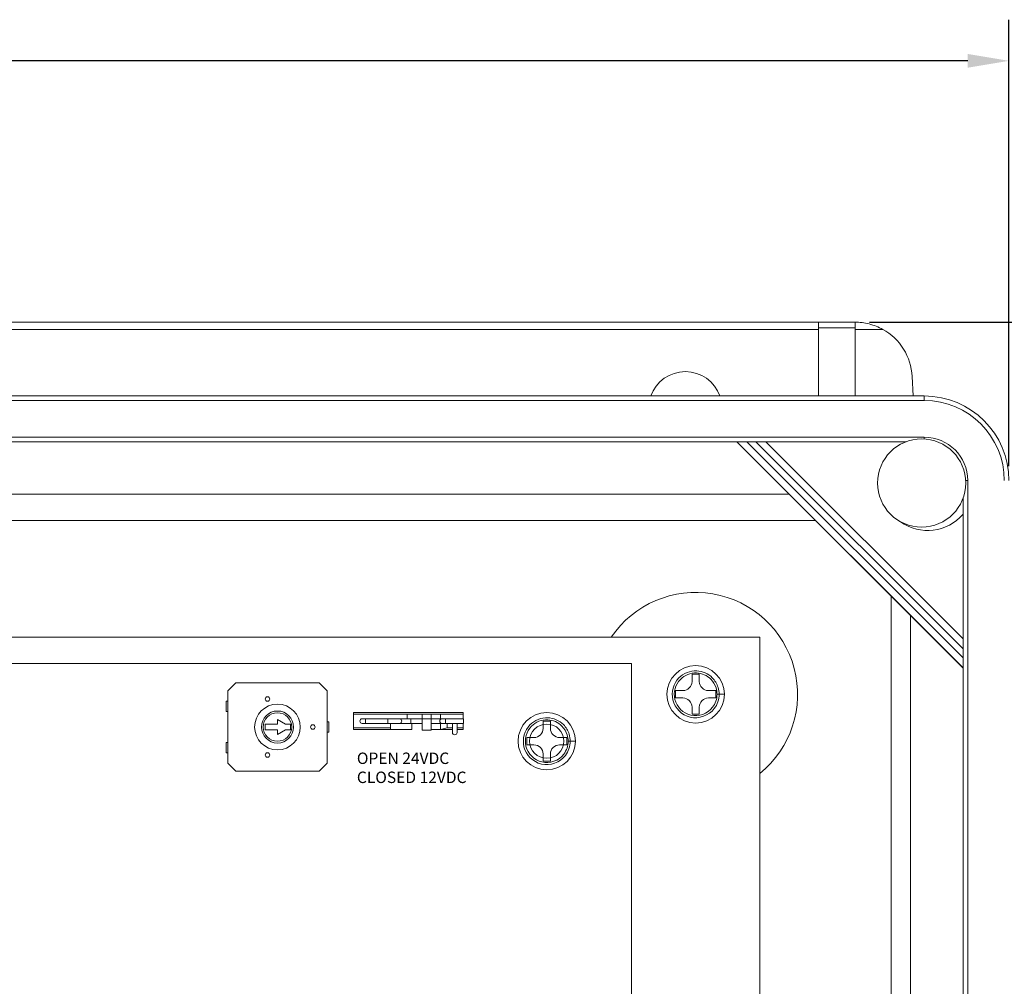
# Model space of a CAD drawing. Units: inches. Extents: x -10.6 to 21, y -9.8 to 21.9.
# Drawn here: x 6.1 to 10.4, y 10.3 to 14.5 of the extents above; entities that cross this region are included whole.
import ezdxf

# ---------------------------------------------------------------- set-up
doc = ezdxf.new("R2010")
doc.units = ezdxf.units.IN
doc.header["$MEASUREMENT"] = 0
doc.layers.get('DEFPOINTS').update_dxf_attribs({"color": 50})
doc.layers.add('dims', color=7, linetype='Continuous')
doc.layers.add('WayPoint5', color=7, linetype='Continuous')
doc.dimstyles.get("Standard").update_dxf_attribs({"dimtxt": 0.18, "dimasz": 0.18, "dimexe": 0.18, "dimexo": 0.0625, "dimgap": 0.09, "dimtad": 0, "dimtih": 1, "dimtoh": 1, "dimdec": 4, "dimzin": 0, "dimdsep": 46, "dimtxsty": 'Standard', "dimcen": 0.09, "dimadec": 0, "dimazin": 0, "dimtfac": 1, "dimtdec": 4, "dimtofl": 0, "dimtmove": 0, "dimatfit": 3, "dimfxl": 0, "dimtolj": 1, "dimtzin": 0, "dimarcsym": 0})

# ---------------------------------------------------------------- blocks, each defined once
blk = doc.blocks.new('*D5')
at = {"layer": 'DEFPOINTS', "color": 0, "lineweight": 5}
for p in [(10.4413, 14.3262), (-0.4187, 12.49), (10.4413, 12.49)]:
    blk.add_point(p, dxfattribs=at)
at = {"layer": 'dims', "color": 0, "lineweight": -2}
for p, q in [((-0.4187, 12.5525), (-0.4187, 14.5062)), ((10.4413, 12.5525), (10.4413, 14.5062)), ((-0.2387, 14.3262), (4.4563, 14.3262)), ((10.2613, 14.3262), (5.5663, 14.3262))]:
    blk.add_line(p, q, dxfattribs=at)
at = {"layer": 'dims', "color": 0, "lineweight": 5}
for points in [[(-0.2387, 14.3562), (-0.2387, 14.2962), (-0.4187, 14.3262)], [(10.2613, 14.3562), (10.2613, 14.2962), (10.4413, 14.3262)]]:
    blk.add_solid(points, dxfattribs=at)
at = {"layer": 'dims', "color": 0, "lineweight": 5, "insert": (5.0113, 14.3262), "char_height": 0.18, "attachment_point": 5}
blk.add_mtext('\\A1;10.8600', dxfattribs=at)
blk = doc.blocks.new('*D6')
at = {"layer": 'DEFPOINTS', "color": 0, "lineweight": 5}
for p in [(9.7687, 13.1827), (9.7687, -0.323), (11.9758, -0.323)]:
    blk.add_point(p, dxfattribs=at)
at = {"layer": 'dims', "color": 0, "lineweight": -2}
for p, q in [((9.8312, 13.1827), (12.1558, 13.1827)), ((11.9758, 13.0027), (11.9758, 6.6099)), ((11.9758, -0.143), (11.9758, 6.2499)), ((9.8312, -0.323), (12.1558, -0.323))]:
    blk.add_line(p, q, dxfattribs=at)
at = {"layer": 'dims', "color": 0, "lineweight": 5}
for points in [[(11.9458, 13.0027), (12.0058, 13.0027), (11.9758, 13.1827)], [(11.9458, -0.143), (12.0058, -0.143), (11.9758, -0.323)]]:
    blk.add_solid(points, dxfattribs=at)
at = {"layer": 'dims', "color": 0, "lineweight": 5, "insert": (11.9758, 6.4299), "char_height": 0.18, "attachment_point": 5}
blk.add_mtext('\\A1;13.5058', dxfattribs=at)
blk = doc.blocks.new('A$C328C17FC')
at = {"color": 0, "linetype": 'Continuous', "lineweight": 0}
for p, q in [((0, 4.5), (7.25, 4.5)), ((7.25, 4.5), (7.25, 0)), ((5.5195, 4.4155), (5.4845, 4.3805)), ((5.8845, 4.4155), (5.5195, 4.4155)), ((5.9195, 4.3805), (5.8845, 4.4155)), ((5.4845, 4.3805), (5.4845, 4.0635)), ((5.9195, 4.0635), (5.9195, 4.3805)), ((5.477, 4.2895), (5.477, 4.3345)), ((5.4845, 4.3345), (5.477, 4.3345)), ((5.4845, 4.2895), (5.477, 4.2895)), ((6.035, 4.285), (6.515, 4.285)), ((6.035, 4.2775), (6.035, 4.285)), ((6.035, 4.2775), (6.27, 4.2775)), ((6.035, 4.2185), (6.035, 4.2775)), ((6.27, 4.2575), (6.27, 4.2775)), ((6.335, 4.2775), (6.27, 4.2775)), ((6.335, 4.2575), (6.335, 4.2775)), ((6.375, 4.2775), (6.335, 4.2775)), ((6.375, 4.2575), (6.375, 4.2775)), ((6.415, 4.2775), (6.375, 4.2775)), ((6.415, 4.258), (6.415, 4.2775)), ((6.415, 4.2775), (6.515, 4.2775)), ((6.515, 4.2775), (6.515, 4.285)), ((6.515, 4.258), (6.515, 4.2775)), ((5.6481, 4.2345), (5.702, 4.2345)), ((5.6481, 4.2095), (5.6481, 4.2345)), ((5.702, 4.2545), (5.7366, 4.2345)), ((5.702, 4.2345), (5.702, 4.2545)), ((5.7366, 4.2345), (5.7589, 4.2345)), ((5.7589, 4.2345), (5.7589, 4.2095)), ((5.9195, 4.2445), (5.927, 4.2445)), ((5.927, 4.1995), (5.927, 4.2445)), ((6.0725, 4.258), (6.0875, 4.258)), ((6.0875, 4.238), (6.0725, 4.238)), ((6.0875, 4.248), (6.0875, 4.258)), ((6.0875, 4.258), (6.1855, 4.258)), ((6.0875, 4.238), (6.0875, 4.248)), ((6.0875, 4.238), (6.1855, 4.238)), ((6.1855, 4.248), (6.1855, 4.258)), ((6.1855, 4.258), (6.2355, 4.258)), ((6.1855, 4.238), (6.1855, 4.248)), ((6.2355, 4.238), (6.1855, 4.238)), ((6.196, 4.2185), (6.196, 4.238)), ((6.27, 4.258), (6.2355, 4.258)), ((6.2355, 4.238), (6.2855, 4.238)), ((6.27, 4.2575), (6.335, 4.2575)), ((6.2855, 4.248), (6.2855, 4.2575)), ((6.2855, 4.238), (6.2855, 4.248)), ((6.2855, 4.238), (6.335, 4.238)), ((6.29, 4.211), (6.29, 4.238)), ((6.335, 4.2575), (6.335, 4.2075)), ((6.335, 4.2575), (6.375, 4.2575)), ((6.375, 4.2575), (6.4127, 4.2575)), ((6.375, 4.2575), (6.375, 4.2075)), ((6.375, 4.238), (6.4216, 4.238)), ((6.4216, 4.258), (6.4149, 4.258)), ((6.415, 4.238), (6.415, 4.211)), ((6.4216, 4.258), (6.4366, 4.258)), ((6.4366, 4.238), (6.4216, 4.238)), ((6.4366, 4.248), (6.4366, 4.258)), ((6.4366, 4.258), (6.5159, 4.258)), ((6.4366, 4.238), (6.4366, 4.248)), ((6.4366, 4.238), (6.5159, 4.238)), ((6.445, 4.2185), (6.445, 4.238)), ((6.4675, 4.198), (6.4675, 4.238)), ((6.4875, 4.238), (6.4875, 4.198)), ((6.515, 4.2185), (6.515, 4.238)), ((6.5159, 4.248), (6.5159, 4.258)), ((6.5159, 4.238), (6.5159, 4.248)), ((5.702, 4.2095), (5.6481, 4.2095)), ((5.702, 4.1895), (5.702, 4.2095)), ((5.7366, 4.2095), (5.702, 4.1895)), ((5.7589, 4.2095), (5.7366, 4.2095)), ((5.9195, 4.1995), (5.927, 4.1995)), ((6.035, 4.211), (6.035, 4.2185)), ((6.035, 4.2185), (6.196, 4.2185)), ((6.035, 4.211), (6.196, 4.211)), ((6.196, 4.211), (6.196, 4.2185)), ((6.196, 4.211), (6.29, 4.211)), ((6.335, 4.2075), (6.375, 4.2075)), ((6.375, 4.211), (6.415, 4.211)), ((6.415, 4.211), (6.445, 4.2185)), ((6.515, 4.211), (6.515, 4.2185)), ((5.477, 4.1095), (5.477, 4.1545)), ((5.4845, 4.1545), (5.477, 4.1545)), ((5.4845, 4.1095), (5.477, 4.1095)), ((5.4845, 4.0635), (5.5195, 4.0285)), ((5.8845, 4.0285), (5.9195, 4.0635)), ((5.5195, 4.0285), (5.8845, 4.0285))]:
    blk.add_line(p, q, dxfattribs=at)
for centre, radius in [((5.6585, 4.3445), 0.01), ((5.702, 4.222), 0.1), ((5.702, 4.222), 0.07), ((5.702, 4.222), 0.0624), ((5.8567, 4.222), 0.01), ((6.88, 4.16), 0.075), ((5.6585, 4.0995), 0.01)]:
    blk.add_circle(centre, radius, dxfattribs=at)
for centre, start, end in [((6.0725, 4.248), 90, 180), ((6.0725, 4.248), 180, 270), ((6.2355, 4.248), 0, 90), ((6.2355, 4.248), 270, 0), ((6.4216, 4.248), 90, 180), ((6.4216, 4.248), 180, 270), ((6.4775, 4.198), 180, 0)]:
    blk.add_arc(centre, 0.01, start, end, dxfattribs=at)
for points in [[(6.4675, 4.211), (6.45, 4.211), (6.4325, 4.211), (6.415, 4.211)], [(6.4675, 4.2185), (6.46, 4.2185), (6.4525, 4.2185), (6.445, 4.2185)], [(6.515, 4.2185), (6.5058, 4.2185), (6.4967, 4.2185), (6.4875, 4.2185)], [(6.515, 4.211), (6.5058, 4.211), (6.4967, 4.211), (6.4875, 4.211)]]:
    blk.add_open_spline(points, degree=3, dxfattribs=at)
blk = doc.blocks.new('OLS180')
blk.add_blockref('A$C328C17FC', (0, 0))
at = {"insert": (6.0494, 4.1102), "char_height": 0.05, "width": 0.78602, "attachment_point": 1}
blk.add_mtext('OPEN 24VDC\\PCLOSED 12VDC', dxfattribs=at)

msp = doc.modelspace()

# ---------------------------------------------------------------- linework, layer by layer
at = {"color": 0, "linetype": 'Continuous', "lineweight": 0, "extrusion": (0, 1, 0)}
for p, q in [((0.41402, 13.18274), (9.60868, 13.18274)), ((9.60868, 13.15839), (9.60868, 13.18274)), ((9.60868, 13.18274), (9.76868, 13.18274)), ((9.76868, 13.15839), (9.76868, 13.18274)), ((0.41402, 13.15154), (9.60868, 13.15154)), ((9.60868, 13.15839), (9.76868, 13.15839)), ((9.60868, 12.86), (9.60868, 13.15839)), ((9.76868, 12.86), (9.76868, 13.15839)), ((9.76868, 13.15154), (9.88962, 13.15154)), ((10.02268, 12.86), (10.01836, 12.94538)), ((-0.04865, 12.86), (10.07135, 12.86)), ((-0.04865, 12.84), (10.07135, 12.84)), ((10.07135, 12.84), (10.07135, 12.86)), ((-0.04865, 12.68), (10.07135, 12.68)), ((10.07135, 12.67199), (10.07135, 12.68)), ((-0.04865, 12.66), (9.99197, 12.66)), ((-0.04865, 12.65969), (9.99116, 12.65969)), ((9.48074, 12.42986), (9.2509, 12.65969)), ((9.25151, 12.65969), (10.24104, 11.67016)), ((9.29564, 12.65969), (10.24104, 11.71429)), ((9.33467, 12.65969), (10.24104, 11.75332)), ((9.37879, 12.65969), (10.24104, 11.79744)), ((10.25256, 12.49), (10.26135, 12.49)), ((10.26135, 12.49), (10.26135, 0.37)), ((0.54196, 12.42986), (9.48074, 12.42986)), ((9.48074, 12.42986), (10.01135, 11.89924)), ((10.24104, 12.41283), (10.24104, 0.43635)), ((10.24135, 12.41367), (10.24135, 0.43551)), ((0.42696, 12.31486), (9.59574, 12.31486)), ((9.92635, 11.98424), (9.92635, 0.87547)), ((10.01135, 11.89924), (10.01135, 0.96047)), ((10.24104, 11.66955), (10.01135, 11.89924)), ((0.5401, 11.80486), (9.3526, 11.80486)), ((9.3526, 11.80486), (9.3526, 1.05486)), ((9.05535, 11.64236), (9.08735, 11.64236)), ((9.05535, 11.61086), (9.05535, 11.64236)), ((9.08735, 11.64236), (9.08735, 11.61086)), ((8.98385, 11.53886), (8.98385, 11.57086)), ((8.98385, 11.57086), (9.01535, 11.57086)), ((9.12735, 11.57086), (9.15885, 11.57086)), ((9.15885, 11.57086), (9.15885, 11.53886)), ((9.1649, 11.55486), (9.17397, 11.55486)), ((9.01535, 11.53886), (8.98385, 11.53886)), ((9.15885, 11.53886), (9.12735, 11.53886)), ((9.05535, 11.46736), (9.05535, 11.49886)), ((9.08735, 11.46736), (9.05535, 11.46736)), ((9.08735, 11.49886), (9.08735, 11.46736)), ((8.4041, 11.43736), (8.4361, 11.43736)), ((8.4041, 11.40586), (8.4041, 11.43736)), ((8.4361, 11.43736), (8.4361, 11.40586)), ((8.3326, 11.33386), (8.3326, 11.36586)), ((8.3326, 11.36586), (8.3641, 11.36586)), ((8.3641, 11.33386), (8.3326, 11.33386)), ((8.4761, 11.36586), (8.5076, 11.36586)), ((8.5076, 11.33386), (8.4761, 11.33386)), ((8.5076, 11.36586), (8.5076, 11.33386)), ((8.51365, 11.34986), (8.52272, 11.34986)), ((8.4041, 11.26236), (8.4041, 11.29386)), ((8.4361, 11.29386), (8.4361, 11.26236)), ((8.4361, 11.26236), (8.4041, 11.26236))]:
    msp.add_line(p, q, dxfattribs=at)
at = {"color": 0, "linetype": 'Continuous', "lineweight": 0}
for centre, radius in [((10.05986, 12.47933), 0.193), ((9.07135, 11.55486), 0.12551), ((8.4201, 11.34986), 0.12551)]:
    msp.add_circle(centre, radius, dxfattribs=at)
for centre, radius, start, end in [((9.76868, 12.93274), 0.25, 2.89745, 61.06865), ((9.02635, 12.80674), 0.16, 19.44321, 160.55679), ((10.07135, 12.49), 0.37, 0, 90), ((10.07135, 12.49), 0.35, 0, 90), ((10.07135, 12.49), 0.19, 0, 90), ((10.08635, 12.47686), 0.205, 234.49546, 318.99054), ((9.07135, 11.55486), 0.44575, 309.12092, 145.88523), ((9.01535, 11.61086), 0.04, 270, 0), ((9.12735, 11.61086), 0.04, 180, 270), ((9.01535, 11.49886), 0.04, 0, 90), ((9.12735, 11.49886), 0.04, 90, 180), ((8.3641, 11.40586), 0.04, 270, 0), ((8.4761, 11.40586), 0.04, 180, 270), ((8.3641, 11.29386), 0.04, 0, 90), ((8.4761, 11.29386), 0.04, 90, 180)]:
    msp.add_arc(centre, radius, start, end, dxfattribs=at)
for points, knots in [([(9.76868, 13.18274), (9.78827, 13.18274), (9.80956, 13.18031), (9.85116, 13.16972), (9.87144, 13.16159), (9.88962, 13.15154)], [0, 0, 0, 0, 0.06232294, 0.06232294, 0.12464587, 0.12464587, 0.12464587, 0.12464587]), ([(9.17397, 11.55486), (9.17397, 11.56512), (9.17242, 11.57541), (9.1645, 11.60097), (9.1557, 11.61558), (9.12618, 11.64523), (9.10133, 11.65624), (9.04714, 11.65867), (9.01793, 11.64706), (8.97385, 11.60187), (8.96344, 11.56438), (8.98052, 11.49398), (9.01094, 11.46372), (9.08606, 11.44589), (9.1289, 11.46118), (9.16646, 11.51029), (9.17397, 11.53267), (9.17397, 11.55486)], [0, 0, 0, 0, 0.3018127, 0.3018127, 0.784713, 0.784713, 1.5272218, 1.5272218, 2.369625, 2.369625, 3.3803861, 3.3803861, 4.4800327, 4.4800327, 5.6307355, 5.6307355, 6.2831853, 6.2831853, 6.2831853, 6.2831853]), ([(9.1649, 11.55486), (9.1649, 11.56421), (9.16348, 11.57359), (9.15626, 11.59689), (9.14824, 11.61021), (9.12133, 11.63724), (9.09867, 11.64727), (9.04928, 11.64948), (9.02266, 11.6389), (8.98247, 11.59772), (8.97298, 11.56354), (8.98855, 11.49937), (9.01629, 11.47178), (9.08476, 11.45553), (9.12381, 11.46946), (9.15805, 11.51423), (9.1649, 11.53463), (9.1649, 11.55486)], [0, 0, 0, 0, 0.3018127, 0.3018127, 0.784713, 0.784713, 1.5272218, 1.5272218, 2.369625, 2.369625, 3.3803861, 3.3803861, 4.4800327, 4.4800327, 5.6307355, 5.6307355, 6.2831853, 6.2831853, 6.2831853, 6.2831853]), ([(9.19653, 11.55486), (9.19667, 11.55486), (9.19663, 11.55486), (9.19635, 11.55486), (9.1926, 11.55486), (9.18177, 11.55486), (9.17397, 11.55486)], [0.23449766, 0.23449766, 0.23449766, 0.23449766, 0.28205128, 0.28205128, 0.28205128, 0.92554331, 0.92554331, 0.92554331, 0.92554331]), ([(8.52272, 11.34986), (8.52272, 11.36012), (8.52117, 11.37041), (8.51325, 11.39597), (8.50445, 11.41058), (8.47493, 11.44023), (8.45008, 11.45124), (8.39589, 11.45367), (8.36668, 11.44206), (8.3226, 11.39687), (8.31219, 11.35938), (8.32927, 11.28898), (8.35969, 11.25872), (8.43481, 11.24089), (8.47765, 11.25618), (8.51521, 11.30529), (8.52272, 11.32767), (8.52272, 11.34986)], [0, 0, 0, 0, 0.3018127, 0.3018127, 0.784713, 0.784713, 1.5272218, 1.5272218, 2.369625, 2.369625, 3.3803861, 3.3803861, 4.4800327, 4.4800327, 5.6307355, 5.6307355, 6.2831853, 6.2831853, 6.2831853, 6.2831853]), ([(8.51365, 11.34986), (8.51365, 11.35921), (8.51223, 11.36859), (8.50501, 11.39189), (8.49699, 11.40521), (8.47008, 11.43224), (8.44742, 11.44227), (8.39803, 11.44448), (8.37141, 11.4339), (8.33122, 11.39272), (8.32173, 11.35854), (8.3373, 11.29437), (8.36504, 11.26678), (8.43351, 11.25053), (8.47256, 11.26446), (8.5068, 11.30923), (8.51365, 11.32963), (8.51365, 11.34986)], [0, 0, 0, 0, 0.3018127, 0.3018127, 0.784713, 0.784713, 1.5272218, 1.5272218, 2.369625, 2.369625, 3.3803861, 3.3803861, 4.4800327, 4.4800327, 5.6307355, 5.6307355, 6.2831853, 6.2831853, 6.2831853, 6.2831853]), ([(8.54528, 11.34986), (8.54542, 11.34986), (8.54538, 11.34986), (8.5451, 11.34986), (8.54135, 11.34986), (8.53052, 11.34986), (8.52272, 11.34986)], [0.23449766, 0.23449766, 0.23449766, 0.23449766, 0.28205128, 0.28205128, 0.28205128, 0.92554331, 0.92554331, 0.92554331, 0.92554331])]:
    msp.add_open_spline(points, degree=3, knots=knots, dxfattribs=at)

# ---------------------------------------------------------------- block references
at = {"layer": 'WayPoint5', "lineweight": 5}
msp.add_blockref('OLS180', (1.5401, 7.18986), dxfattribs=at)

# ---------------------------------------------------------------- dimensions: what is measured, and where the dimension line sits
at = {"layer": 'dims', "lineweight": 5}
dim = msp.add_linear_dim(base=(10.44135, 14.32621), p1=(-0.41865, 12.49), p2=(10.44135, 12.49), dimstyle='Standard', dxfattribs=at)
dim.commit()
dim.dimension.update_dxf_attribs({"geometry": '*D5', "text_midpoint": (5.01135, 14.32621)})
dim = msp.add_linear_dim(base=(11.97578, -0.32303), p1=(9.76868, 13.18274), p2=(9.76868, -0.32303), angle=90, dimstyle='Standard', dxfattribs=at)
dim.commit()
dim.dimension.update_dxf_attribs({"geometry": '*D6', "text_midpoint": (11.97578, 6.42986)})

doc.saveas('drawing.dxf')
